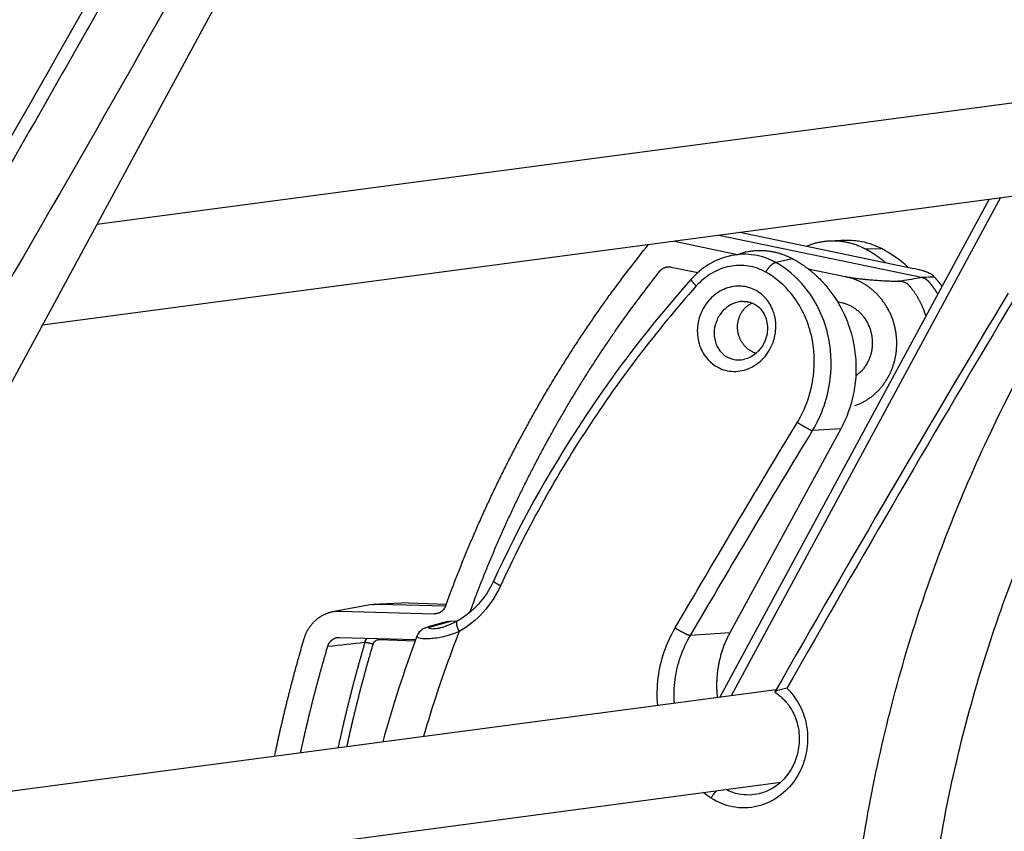
# Model space of a CAD drawing. Extents: x -2 to 982, y -292 to 304.
# Drawn here: x 85 to 165, y 28 to 94 of the extents above; entities that cross this region are included whole.
import ezdxf

# ---------------------------------------------------------------- set-up
doc = ezdxf.new("R2010")
doc.units = 0
doc.header["$MEASUREMENT"] = 0
doc.layers.get('0').update_dxf_attribs({"linetype": 'CONTINUOUS'})

# ---------------------------------------------------------------- blocks, each defined once
blk = doc.blocks.new('149221')
at = {"linetype": 'Continuous'}
for p, q in [((64.098, 28.051), (163.206, 211.345)), ((174.18, 88.684), (90.895, 77.61)), ((86.451, 69.393), (175.177, 81.19)), ((164.889, 79.822), (142.834, 39.033)), ((163.965, 79.699), (141.91, 38.91)), ((141.824, 76.755), (158.431, 73.299)), ((143.545, 76.984), (157.754, 74.027)), ((138.185, 76.271), (143.347, 75.155)), ((153.84, 75.62), (155.09, 75.656)), ((147.856, 74.824), (146.481, 74.511)), ((137.916, 74.138), (140.104, 73.683)), ((149.141, 73.991), (152.181, 73.358)), ((151.534, 71.304), (151.837, 71.241)), ((151.815, 60.891), (142.721, 44.174)), ((151.815, 60.891), (149.498, 60.738)), ((113.41, 46.49), (110.339, 45.936)), ((110.837, 45.965), (118.523, 45.74)), ((116.421, 46.632), (114.029, 46.54)), ((114.029, 46.54), (119.456, 46.381)), ((116.421, 46.632), (119.514, 46.541)), ((119.894, 45.137), (120.432, 45.163)), ((110.769, 43.81), (117.006, 43.627)), ((114.005, 43.623), (116.973, 43.536)), ((142.721, 44.174), (139.498, 43.962)), ((146.521, 39.523), (64.397, 28.604)), ((59.953, 20.387), (146.893, 31.946))]:
    blk.add_line(p, q, dxfattribs=at)
for points in [[(119.466, 46.409), (119.862, 47.482, -0.002678), (120.269, 48.55, -0.002675), (120.688, 49.615, -0.002677), (121.118, 50.675, -0.002686), (121.56, 51.73, -0.002692), (122.013, 52.78, -0.002697), (122.477, 53.825, -0.002702), (122.953, 54.864, -0.002708), (123.439, 55.898, -0.002713), (123.937, 56.927, -0.002719), (124.446, 57.949, -0.002724), (124.966, 58.965, -0.002727), (125.496, 59.975, -0.002734), (126.037, 60.978, -0.002744), (126.589, 61.975, -0.002741), (127.151, 62.964, -0.002729), (127.724, 63.946, -0.002757), (128.307, 64.922, -0.002816), (128.902, 65.891, -0.002742), (129.504, 66.849, -0.002565), (130.111, 67.794, -0.002832), (130.74, 68.745, -0.003376), (131.394, 69.709, -0.002572), (132.015, 70.609, -0.000896), (132.58, 71.418, -0.003622), (133.327, 72.438, -0.006246), (134.504, 73.982, -0.003069), (136.061, 75.989, -0.001631)], [(149.005, 75.848), (149.15, 75.908, -0.007269), (149.297, 75.964, -0.007119), (149.446, 76.016, -0.007087), (149.598, 76.065, -0.007223), (149.753, 76.109, -0.007294), (149.909, 76.148, -0.007343), (150.068, 76.184, -0.007377), (150.228, 76.214, -0.007438), (150.39, 76.24, -0.007474), (150.553, 76.262, -0.00752), (150.718, 76.278, -0.007544), (150.884, 76.29, -0.007576), (151.051, 76.296, -0.007599), (151.219, 76.297, -0.007637), (151.388, 76.293, -0.007627), (151.556, 76.284, -0.007596), (151.725, 76.27, -0.00766), (151.894, 76.25, -0.007813), (152.063, 76.225, -0.007589), (152.231, 76.196, -0.007092), (152.397, 76.161, -0.007789), (152.564, 76.12, -0.009223), (152.735, 76.072, -0.00702), (152.894, 76.024, -0.002516), (153.037, 75.978, -0.009763), (153.217, 75.908, -0.016643), (153.488, 75.787, -0.008145), (153.84, 75.62, -0.004317)], [(143.333, 75.149, -0.024275), (143.762, 75.308, -0.031807), (144.102, 75.392, -0.000518), (144.35, 75.437, -0.008878), (144.365, 75.439, -0.003436), (144.536, 75.462, -0.006122), (144.632, 75.473, -0.006255), (144.767, 75.485, -0.006191), (144.903, 75.494, -0.006297), (145.039, 75.5, -0.006211), (145.177, 75.502, -0.006292), (145.314, 75.501, -0.006244), (145.452, 75.496, -0.00633), (145.59, 75.487, -0.006306), (145.728, 75.476, -0.006301), (145.866, 75.46, -0.006263), (146.004, 75.442, -0.006243), (146.142, 75.419, -0.006266), (146.279, 75.394, -0.006253), (146.415, 75.364, -0.006238), (146.552, 75.332, -0.006208), (146.687, 75.296, -0.006251), (146.822, 75.256, -0.006182), (146.941, 75.218, -0.004991), (147.088, 75.167, -0.007301), (147.103, 75.162, -0.000437), (147.35, 75.065, -0.017754), (147.558, 74.975, -0.012121), (147.856, 74.824, -0.003521)], [(153.84, 75.62), (153.897, 75.588, -0.001777), (153.955, 75.557, -0.001773), (154.012, 75.525, -0.00177), (154.069, 75.492, -0.001771), (154.126, 75.459, -0.00177), (154.183, 75.426, -0.001769), (154.239, 75.392, -0.001767), (154.296, 75.358, -0.001767), (154.352, 75.323, -0.001765), (154.408, 75.288, -0.001765), (154.463, 75.253, -0.001763), (154.519, 75.217, -0.001761), (154.574, 75.181, -0.001761), (154.629, 75.144, -0.001763), (154.684, 75.107, -0.001757), (154.739, 75.069, -0.001745), (154.793, 75.031, -0.001758), (154.848, 74.993, -0.001792), (154.902, 74.954, -0.00174), (154.955, 74.914, -0.001623), (155.008, 74.875, -0.00179), (155.062, 74.835, -0.00213), (155.117, 74.793, -0.001616), (155.168, 74.754, -0.000556), (155.214, 74.718, -0.002275), (155.272, 74.671, -0.003907), (155.362, 74.597, -0.001907), (155.478, 74.501, -0.00101)], [(155.134, 75.651), (155.133, 75.652, 0.006484), (155.131, 75.652, 0.006505), (155.13, 75.653, 0.006491), (155.129, 75.653, 0.006439), (155.127, 75.654, 0.00639), (155.126, 75.654, 0.006337), (155.125, 75.655, 0.006278), (155.123, 75.655, 0.006208), (155.122, 75.655, 0.006134), (155.12, 75.656, 0.006054), (155.119, 75.656, 0.005969), (155.118, 75.656, 0.005875), (155.116, 75.657, 0.005786), (155.115, 75.657, 0.005698), (155.113, 75.657, 0.005584), (155.112, 75.657, 0.005448), (155.11, 75.657, 0.005389), (155.109, 75.657, 0.005384), (155.107, 75.657, 0.005127), (155.106, 75.657, 0.004699), (155.104, 75.657, 0.005065), (155.103, 75.657, 0.00587), (155.101, 75.657, 0.004367), (155.1, 75.657, 0.001528), (155.098, 75.657, 0.005948), (155.096, 75.657, 0.009772), (155.094, 75.656, 0.004621), (155.09, 75.656, 0.002418)], [(145.674, 73.719), (145.696, 73.758, -0.004313), (145.719, 73.798, -0.004152), (145.743, 73.837, -0.004117), (145.767, 73.877, -0.00427), (145.793, 73.916, -0.004372), (145.819, 73.955, -0.004465), (145.846, 73.994, -0.004566), (145.874, 74.032, -0.004709), (145.903, 74.069, -0.004854), (145.932, 74.106, -0.005026), (145.961, 74.141, -0.00521), (145.991, 74.176, -0.005422), (146.021, 74.209, -0.005665), (146.051, 74.241, -0.005939), (146.081, 74.271, -0.006234), (146.111, 74.3, -0.006531), (146.141, 74.327, -0.006965), (146.171, 74.353, -0.007509), (146.2, 74.376, -0.00783), (146.23, 74.398, -0.007854), (146.258, 74.418, -0.009146), (146.286, 74.436, -0.011561), (146.314, 74.452, -0.009916), (146.34, 74.466, -0.004329), (146.363, 74.478, -0.014743), (146.391, 74.489, -0.029457), (146.431, 74.5, -0.017452), (146.481, 74.511, -0.01024)], [(147.856, 74.824), (147.946, 74.775, -0.00278), (148.035, 74.725, -0.00277), (148.124, 74.674, -0.002763), (148.213, 74.622, -0.002764), (148.301, 74.569, -0.002762), (148.389, 74.515, -0.002759), (148.476, 74.459, -0.002755), (148.563, 74.403, -0.002753), (148.649, 74.346, -0.002749), (148.734, 74.288, -0.002746), (148.82, 74.228, -0.002742), (148.904, 74.168, -0.002737), (148.988, 74.107, -0.002735), (149.071, 74.044, -0.002736), (149.154, 73.981, -0.002724), (149.236, 73.917, -0.002704), (149.317, 73.852, -0.002722), (149.398, 73.786, -0.002772), (149.479, 73.718, -0.002689), (149.558, 73.651, -0.002508), (149.636, 73.583, -0.00276), (149.715, 73.512, -0.003279), (149.794, 73.439, -0.002489), (149.868, 73.37, -0.000865), (149.935, 73.307, -0.003492), (150.019, 73.225, -0.005983), (150.146, 73.096, -0.002923), (150.311, 72.925, -0.00155)], [(121.434, 45.854), (121.81, 46.865, -0.002578), (122.196, 47.871, -0.002576), (122.592, 48.874, -0.002578), (122.999, 49.872, -0.002585), (123.416, 50.866, -0.002591), (123.843, 51.856, -0.002596), (124.281, 52.84, -0.0026), (124.728, 53.82, -0.002605), (125.186, 54.794, -0.00261), (125.654, 55.764, -0.002615), (126.132, 56.728, -0.002619), (126.619, 57.686, -0.002622), (127.117, 58.638, -0.002629), (127.624, 59.585, -0.002637), (128.141, 60.525, -0.002635), (128.667, 61.459, -0.002623), (129.202, 62.386, -0.002649), (129.747, 63.307, -0.002706), (130.303, 64.223, -0.002634), (130.864, 65.129, -0.002464), (131.432, 66.022, -0.00272), (132.018, 66.921, -0.003242), (132.628, 67.833, -0.00247), (133.206, 68.685, -0.000861), (133.733, 69.451, -0.003478), (134.429, 70.417, -0.005996), (135.524, 71.882, -0.002946), (136.973, 73.786, -0.001566)], [(136.973, 73.786), (136.995, 73.813, -0.008691), (137.018, 73.84, -0.008537), (137.042, 73.865, -0.00852), (137.067, 73.89, -0.008722), (137.093, 73.914, -0.008843), (137.12, 73.937, -0.00893), (137.148, 73.96, -0.009003), (137.177, 73.981, -0.009105), (137.206, 74.001, -0.00918), (137.237, 74.02, -0.009259), (137.268, 74.039, -0.009317), (137.299, 74.055, -0.009376), (137.332, 74.071, -0.009428), (137.365, 74.086, -0.009486), (137.398, 74.099, -0.009496), (137.432, 74.111, -0.009466), (137.466, 74.121, -0.009553), (137.501, 74.131, -0.009726), (137.536, 74.138, -0.009476), (137.571, 74.145, -0.008885), (137.606, 74.15, -0.009693), (137.641, 74.154, -0.011364), (137.677, 74.156, -0.008769), (137.711, 74.158, -0.003393), (137.742, 74.158, -0.011936), (137.781, 74.156, -0.020237), (137.839, 74.149, -0.010069), (137.916, 74.138, -0.00541)], [(139.978, 72.588), (139.953, 72.614, -0.001548), (139.927, 72.64, -0.001542), (139.902, 72.666, -0.001582), (139.877, 72.691, -0.00169), (139.853, 72.717, -0.001791), (139.829, 72.743, -0.001893), (139.806, 72.768, -0.002008), (139.784, 72.793, -0.002148), (139.762, 72.817, -0.002304), (139.741, 72.841, -0.002483), (139.721, 72.865, -0.00269), (139.701, 72.888, -0.002929), (139.683, 72.91, -0.003215), (139.666, 72.932, -0.003551), (139.65, 72.953, -0.003945), (139.635, 72.973, -0.004387), (139.622, 72.992, -0.005007), (139.609, 73.01, -0.005815), (139.598, 73.027, -0.006577), (139.588, 73.043, -0.007158), (139.58, 73.058, -0.009235), (139.573, 73.073, -0.013322), (139.567, 73.086, -0.013091), (139.563, 73.097, -0.005874), (139.559, 73.107, -0.023693), (139.558, 73.117, -0.066687), (139.559, 73.129, -0.053418), (139.563, 73.143, -0.034926)], [(152.972, 62.788), (153.219, 62.882, 0.014429), (153.464, 62.992, 0.014001), (153.705, 63.117, 0.013779), (153.942, 63.256, 0.014045), (154.173, 63.411, 0.014117), (154.397, 63.58, 0.014077), (154.613, 63.763, 0.014001), (154.82, 63.959, 0.01397), (155.016, 64.168, 0.013881), (155.202, 64.388, 0.013771), (155.375, 64.619, 0.013642), (155.536, 64.859, 0.013488), (155.684, 65.107, 0.013336), (155.818, 65.363, 0.01314), (155.938, 65.624, 0.012971), (156.044, 65.89, 0.012747), (156.135, 66.159, 0.012566), (156.212, 66.429, 0.012312), (156.276, 66.701, 0.012136), (156.325, 66.973, 0.011904), (156.361, 67.242, 0.011684), (156.385, 67.51, 0.011291), (156.396, 67.775, 0.011394), (156.394, 68.041, 0.011423), (156.381, 68.311, 0.011273), (156.354, 68.586, 0.011625), (156.314, 68.863, 0.011829), (156.261, 69.141, 0.011978), (156.193, 69.419, 0.012079), (156.11, 69.697, 0.012283), (156.014, 69.972, 0.012411), (155.903, 70.244, 0.012568), (155.777, 70.51, 0.01269), (155.638, 70.771, 0.012853), (155.485, 71.024, 0.012938), (155.32, 71.269, 0.012988), (155.142, 71.504, 0.013172), (154.953, 71.728, 0.013469), (154.753, 71.941, 0.013241), (154.545, 72.141, 0.012549), (154.33, 72.327, 0.013652), (154.103, 72.5, 0.015908), (153.865, 72.661, 0.012597), (153.637, 72.803, 0.005414), (153.428, 72.924, 0.016781), (153.155, 73.046, 0.028557), (152.734, 73.192, 0.014727), (152.181, 73.358, 0.008092)], [(157.353, 72.69), (157.418, 72.615, -0.003701), (157.481, 72.539, -0.003692), (157.544, 72.462, -0.003682), (157.605, 72.384, -0.003677), (157.666, 72.305, -0.003672), (157.725, 72.225, -0.003664), (157.783, 72.144, -0.003656), (157.84, 72.062, -0.003649), (157.896, 71.979, -0.003641), (157.95, 71.896, -0.003633), (158.004, 71.811, -0.003624), (158.056, 71.726, -0.003614), (158.107, 71.64, -0.003608), (158.157, 71.553, -0.003604), (158.205, 71.466, -0.003587), (158.252, 71.378, -0.003556), (158.298, 71.289, -0.003576), (158.343, 71.2, -0.003635), (158.386, 71.11, -0.003526), (158.428, 71.02, -0.00329), (158.468, 70.93, -0.003609), (158.507, 70.838, -0.004269), (158.546, 70.744, -0.003255), (158.582, 70.654, -0.001165), (158.613, 70.574, -0.004529), (158.651, 70.469, -0.007746), (158.705, 70.308, -0.003808), (158.773, 70.096, -0.002029)], [(158.431, 73.299), (158.452, 73.295, -0.005522), (158.472, 73.29, -0.005469), (158.492, 73.284, -0.005445), (158.513, 73.278, -0.005473), (158.533, 73.272, -0.005481), (158.553, 73.265, -0.005481), (158.573, 73.258, -0.005476), (158.594, 73.25, -0.005478), (158.613, 73.242, -0.005474), (158.633, 73.233, -0.005471), (158.653, 73.224, -0.005461), (158.672, 73.215, -0.005452), (158.691, 73.205, -0.005445), (158.711, 73.194, -0.005444), (158.729, 73.183, -0.005418), (158.748, 73.172, -0.005372), (158.767, 73.16, -0.005401), (158.785, 73.148, -0.005489), (158.803, 73.136, -0.005321), (158.82, 73.123, -0.004962), (158.838, 73.11, -0.005438), (158.855, 73.096, -0.006423), (158.872, 73.081, -0.00489), (158.888, 73.067, -0.001756), (158.902, 73.055, -0.006788), (158.92, 73.038, -0.011569), (158.946, 73.011, -0.005673), (158.98, 72.975, -0.003017)], [(158.98, 72.975), (159.008, 72.943, -0.001595), (159.036, 72.91, -0.001585), (159.064, 72.878, -0.001581), (159.092, 72.845, -0.001586), (159.12, 72.812, -0.001588), (159.147, 72.778, -0.001589), (159.174, 72.745, -0.001589), (159.202, 72.711, -0.001591), (159.229, 72.677, -0.001591), (159.255, 72.642, -0.001593), (159.282, 72.608, -0.001593), (159.308, 72.573, -0.001594), (159.335, 72.538, -0.001596), (159.361, 72.503, -0.0016), (159.387, 72.467, -0.001596), (159.412, 72.431, -0.001588), (159.438, 72.395, -0.001602), (159.463, 72.359, -0.001637), (159.489, 72.323, -0.001589), (159.514, 72.286, -0.001484), (159.538, 72.25, -0.001641), (159.563, 72.212, -0.001961), (159.588, 72.174, -0.001484), (159.611, 72.137, -0.000499), (159.633, 72.104, -0.002103), (159.659, 72.062, -0.003621), (159.7, 71.995, -0.001763), (159.752, 71.908, -0.000931)], [(160.106, 72.561), (160.094, 72.577, 0.000705), (160.083, 72.592, 0.000706), (160.072, 72.608, 0.000706), (160.06, 72.623, 0.000706), (160.049, 72.638, 0.000707), (160.037, 72.653, 0.000707), (160.025, 72.669, 0.000707), (160.014, 72.684, 0.000707), (160.002, 72.699, 0.000708), (159.99, 72.714, 0.000708), (159.979, 72.729, 0.000708), (159.967, 72.744, 0.000708), (159.955, 72.759, 0.000709), (159.943, 72.774, 0.00071), (159.931, 72.789, 0.000709), (159.919, 72.804, 0.000705), (159.907, 72.819, 0.000711), (159.895, 72.834, 0.000726), (159.883, 72.848, 0.000705), (159.871, 72.863, 0.000659), (159.859, 72.878, 0.000727), (159.846, 72.892, 0.000867), (159.834, 72.907, 0.000659), (159.822, 72.922, 0.000227), (159.811, 72.934, 0.000929), (159.797, 72.951, 0.001599), (159.776, 72.976, 0.000783), (159.747, 73.008, 0.000415)], [(144.874, 67.069), (144.771, 67.104, -0.01298), (144.671, 67.144, -0.013419), (144.574, 67.19, -0.013372), (144.479, 67.24, -0.012973), (144.389, 67.295, -0.012736), (144.302, 67.353, -0.012459), (144.219, 67.415, -0.012233), (144.14, 67.48, -0.011912), (144.065, 67.548, -0.011677), (143.995, 67.619, -0.011349), (143.928, 67.691, -0.011117), (143.866, 67.765, -0.010789), (143.809, 67.841, -0.010558), (143.755, 67.917, -0.010247), (143.706, 67.994, -0.01002), (143.66, 68.071, -0.009592), (143.618, 68.149, -0.009673), (143.579, 68.229, -0.009747), (143.542, 68.313, -0.0096), (143.507, 68.401, -0.009978), (143.475, 68.491, -0.0102), (143.447, 68.585, -0.010375), (143.422, 68.682, -0.010482), (143.4, 68.782, -0.010732), (143.383, 68.885, -0.010878), (143.37, 68.99, -0.011097), (143.362, 69.097, -0.011234), (143.358, 69.206, -0.011454), (143.36, 69.317, -0.011595), (143.367, 69.428, -0.011804), (143.379, 69.54, -0.011941), (143.397, 69.652, -0.01213), (143.42, 69.764, -0.012273), (143.45, 69.875, -0.012467), (143.484, 69.985, -0.012571), (143.525, 70.093, -0.012655), (143.571, 70.199, -0.012865), (143.622, 70.302, -0.013207), (143.678, 70.402, -0.012994), (143.739, 70.498, -0.012327), (143.804, 70.59, -0.013484), (143.875, 70.679, -0.015832), (143.952, 70.764, -0.012473), (144.026, 70.841, -0.005194), (144.096, 70.908, -0.016831), (144.19, 70.982, -0.028809), (144.341, 71.08, -0.014747), (144.542, 71.199, -0.008037)], [(151.837, 71.241), (151.968, 71.21, -0.012252), (152.101, 71.173, -0.011664), (152.233, 71.129, -0.011455), (152.366, 71.078, -0.011806), (152.498, 71.019, -0.011929), (152.63, 70.953, -0.01198), (152.759, 70.88, -0.01198), (152.887, 70.8, -0.012065), (153.013, 70.712, -0.012066), (153.135, 70.618, -0.012096), (153.254, 70.516, -0.012067), (153.369, 70.408, -0.012067), (153.479, 70.294, -0.01202), (153.585, 70.173, -0.011986), (153.685, 70.047, -0.011922), (153.779, 69.916, -0.01186), (153.867, 69.78, -0.011784), (153.949, 69.64, -0.011696), (154.024, 69.496, -0.01161), (154.092, 69.35, -0.011501), (154.154, 69.201, -0.011409), (154.208, 69.049, -0.01128), (154.254, 68.897, -0.011186), (154.294, 68.744, -0.011047), (154.327, 68.59, -0.010943), (154.352, 68.437, -0.010773), (154.371, 68.285, -0.010694), (154.383, 68.134, -0.010572), (154.389, 67.985, -0.010406), (154.388, 67.838, -0.010118), (154.382, 67.695, -0.010244), (154.37, 67.551, -0.010213), (154.351, 67.408, -0.010141), (154.327, 67.262, -0.010494), (154.296, 67.117, -0.010652), (154.258, 66.971, -0.010787), (154.213, 66.826, -0.011039), (154.162, 66.681, -0.011499), (154.103, 66.538, -0.011322), (154.038, 66.397, -0.010747), (153.966, 66.259, -0.012028), (153.886, 66.123, -0.014582), (153.797, 65.988, -0.011207), (153.708, 65.863, -0.003949), (153.625, 65.752, -0.016005), (153.506, 65.623, -0.028093), (153.307, 65.441, -0.013952), (153.037, 65.213, -0.007367)], [(143.93, 66.583), (143.93, 66.583, 0.000001), (143.93, 66.583, 0.000001), (143.93, 66.583, 0.000001), (143.93, 66.583, 0.000001), (143.93, 66.583, 0.000001), (143.93, 66.583, 0.000001), (143.93, 66.583, 0.000001), (143.93, 66.583, 0.000001), (143.93, 66.583, 0.000001), (143.93, 66.583, 0.000001), (143.93, 66.583, 0.000001), (143.93, 66.583, 0.000001), (143.93, 66.583, 0.000001), (143.93, 66.583, 0.000001), (143.93, 66.583, 0.000001), (143.93, 66.583, 0.000001), (143.93, 66.583, 0.000001), (143.93, 66.583, 0.000001), (143.93, 66.583, 0.000001), (143.93, 66.583, 0.000001), (143.93, 66.583, 0.000001), (143.93, 66.583, 0.000001), (143.93, 66.583, 0.000001), (143.93, 66.583, 0.000001), (143.93, 66.583, 0.000001), (143.93, 66.583, 0.000001), (143.931, 66.583, 0.000001), (143.931, 66.583, 0.000001), (143.931, 66.583, 0.000001), (143.931, 66.583, 0.000001), (143.931, 66.583, 0.000001), (143.931, 66.583, 0.000002), (143.931, 66.583, 0.000001), (143.931, 66.583, 0), (143.931, 66.583, 0.000002), (143.931, 66.583, 0.000003), (143.931, 66.583, 0.000001), (143.931, 66.583, 0.000001)], [(148.253, 61.422), (148.294, 61.395, 0.001429), (148.336, 61.367, 0.001307), (148.381, 61.339, 0.00125), (148.427, 61.31, 0.001276), (148.474, 61.28, 0.001277), (148.522, 61.25, 0.001276), (148.571, 61.22, 0.001276), (148.622, 61.19, 0.001295), (148.672, 61.159, 0.00131), (148.724, 61.129, 0.001338), (148.775, 61.099, 0.001367), (148.826, 61.069, 0.001408), (148.877, 61.04, 0.001456), (148.928, 61.012, 0.001516), (148.977, 60.985, 0.001584), (149.026, 60.958, 0.001657), (149.073, 60.933, 0.001767), (149.118, 60.909, 0.001909), (149.162, 60.886, 0.002011), (149.204, 60.865, 0.002047), (149.244, 60.845, 0.002409), (149.282, 60.827, 0.003089), (149.318, 60.81, 0.002777), (149.351, 60.795, 0.001327), (149.379, 60.783, 0.004271), (149.41, 60.77, 0.009387), (149.45, 60.755, 0.006496), (149.498, 60.738, 0.004225)], [(123.952, 48.033), (123.919, 48.05, -0.00102), (123.887, 48.066, -0.001013), (123.855, 48.082, -0.001038), (123.824, 48.099, -0.001111), (123.792, 48.115, -0.001178), (123.762, 48.132, -0.001245), (123.731, 48.148, -0.001322), (123.702, 48.164, -0.001416), (123.673, 48.18, -0.001519), (123.645, 48.196, -0.00164), (123.618, 48.211, -0.001779), (123.592, 48.227, -0.00194), (123.567, 48.241, -0.002134), (123.543, 48.256, -0.002362), (123.521, 48.27, -0.002631), (123.5, 48.283, -0.002937), (123.48, 48.296, -0.003367), (123.462, 48.308, -0.003934), (123.445, 48.32, -0.00448), (123.43, 48.331, -0.004916), (123.416, 48.342, -0.006419), (123.404, 48.351, -0.009436), (123.394, 48.36, -0.009502), (123.385, 48.369, -0.004306), (123.378, 48.376, -0.017954), (123.372, 48.383, -0.057178), (123.368, 48.392, -0.056665), (123.366, 48.403, -0.042818)], [(107.875, 43.714), (107.914, 43.838, -0.00997), (107.959, 43.962, -0.009685), (108.009, 44.085, -0.009635), (108.064, 44.207, -0.009954), (108.124, 44.328, -0.010141), (108.19, 44.447, -0.010278), (108.261, 44.563, -0.010394), (108.337, 44.677, -0.010565), (108.418, 44.788, -0.010692), (108.504, 44.896, -0.010834), (108.595, 44.999, -0.010943), (108.69, 45.099, -0.01106), (108.79, 45.195, -0.011163), (108.894, 45.285, -0.011273), (109.001, 45.371, -0.011327), (109.113, 45.452, -0.011331), (109.227, 45.527, -0.011466), (109.344, 45.596, -0.011693), (109.464, 45.66, -0.011439), (109.585, 45.717, -0.010772), (109.708, 45.769, -0.011724), (109.833, 45.815, -0.013685), (109.963, 45.854, -0.010675), (110.085, 45.887, -0.004344), (110.197, 45.915, -0.014347), (110.339, 45.936, -0.024284), (110.555, 45.953, -0.012243), (110.837, 45.965, -0.006639)], [(113.41, 46.49, -0.011573), (113.437, 46.498, -0.022773), (113.451, 46.501, -0.000311), (113.489, 46.507, -0.002957), (113.493, 46.507, -0.000481), (113.526, 46.512, -0.00197), (113.535, 46.514, -0.001794), (113.554, 46.516, -0.001566), (113.576, 46.519, -0.001576), (113.598, 46.522, -0.001803), (113.618, 46.524, -0.001996), (113.638, 46.526, -0.001816), (113.66, 46.528, -0.001674), (113.681, 46.53, -0.00175), (113.701, 46.532, -0.001764), (113.722, 46.533, -0.001844), (113.742, 46.535, -0.001687), (113.763, 46.536, -0.001607), (113.784, 46.537, -0.001621), (113.805, 46.538, -0.001778), (113.825, 46.539, -0.001796), (113.845, 46.54, -0.001627), (113.866, 46.54, -0.001643), (113.885, 46.541, -0.00141), (113.907, 46.541, -0.002213), (113.908, 46.541, -0.000037), (113.948, 46.541, -0.005115), (113.98, 46.541, -0.003429), (114.029, 46.54, -0.00099)], [(119.466, 46.409), (119.452, 46.371, -0.009558), (119.436, 46.334, -0.009317), (119.418, 46.297, -0.009278), (119.399, 46.26, -0.00956), (119.378, 46.224, -0.009728), (119.356, 46.188, -0.00985), (119.333, 46.153, -0.009954), (119.308, 46.119, -0.010105), (119.281, 46.086, -0.010218), (119.253, 46.055, -0.010342), (119.224, 46.024, -0.010438), (119.193, 45.994, -0.010539), (119.161, 45.966, -0.010629), (119.128, 45.939, -0.010727), (119.094, 45.914, -0.010771), (119.059, 45.89, -0.010768), (119.024, 45.868, -0.010893), (118.987, 45.848, -0.011109), (118.949, 45.829, -0.01086), (118.912, 45.812, -0.010218), (118.873, 45.797, -0.011135), (118.834, 45.784, -0.013022), (118.794, 45.772, -0.010131), (118.756, 45.762, -0.004064), (118.722, 45.754, -0.013678), (118.677, 45.748, -0.023187), (118.61, 45.743, -0.011654), (118.522, 45.74, -0.006305)], [(120.563, 44.289), (120.545, 44.328, -0.003423), (120.527, 44.367, -0.003359), (120.51, 44.407, -0.003404), (120.494, 44.447, -0.003615), (120.478, 44.486, -0.003795), (120.463, 44.526, -0.003973), (120.449, 44.566, -0.004172), (120.436, 44.605, -0.004421), (120.423, 44.644, -0.00469), (120.412, 44.682, -0.005001), (120.402, 44.72, -0.005352), (120.392, 44.756, -0.005754), (120.384, 44.792, -0.006227), (120.378, 44.827, -0.00677), (120.372, 44.86, -0.007391), (120.367, 44.892, -0.008061), (120.364, 44.923, -0.008985), (120.362, 44.952, -0.010145), (120.362, 44.98, -0.011115), (120.362, 45.006, -0.011691), (120.364, 45.03, -0.014354), (120.368, 45.052, -0.019293), (120.372, 45.073, -0.017555), (120.377, 45.091, -0.00781), (120.383, 45.107, -0.027924), (120.392, 45.123, -0.060212), (120.408, 45.142, -0.036221), (120.432, 45.163, -0.02083)], [(119.63, 45.104), (119.604, 45.097, 0.000153), (119.578, 45.089, 0.000198), (119.551, 45.082, 0.000154), (119.525, 45.075, 0.000009), (119.498, 45.068, -0.000039), (119.472, 45.061, -0.000002), (119.446, 45.053, 0.00001), (119.419, 45.046, 0.000001), (119.393, 45.039, -0.000002), (119.366, 45.032, 0), (119.34, 45.024, 0.000001), (119.314, 45.017, 0), (119.287, 45.01, 0), (119.261, 45.003, 0), (119.234, 44.996, 0), (119.208, 44.988, 0), (119.182, 44.981, 0), (119.155, 44.974, 0), (119.129, 44.967, 0), (119.102, 44.96, 0), (119.076, 44.952, 0), (119.05, 44.945, 0), (119.023, 44.938, 0.000001), (118.997, 44.931, 0.000001), (118.97, 44.923, 0.000001), (118.944, 44.916, 0.000001), (118.918, 44.909, 0.000001), (118.891, 44.902, 0.000001), (118.865, 44.894, 0.000001), (118.838, 44.887, 0.000001), (118.812, 44.88, 0.000001), (118.786, 44.873, 0.000001), (118.759, 44.866, 0.000001), (118.733, 44.858, 0.000001), (118.706, 44.851, 0.000001), (118.68, 44.844, 0.000001), (118.654, 44.837, 0.000001), (118.627, 44.83, 0.000001), (118.601, 44.822, 0.000001), (118.574, 44.815, 0.000001), (118.548, 44.808, 0.000001), (118.522, 44.801, 0.000001), (118.495, 44.793, 0.000001), (118.469, 44.786, 0.000001), (118.442, 44.779, 0.000001), (118.416, 44.772, 0.000001), (118.39, 44.765, 0.000001), (118.363, 44.757, 0.000001), (118.337, 44.75, 0.000001), (118.31, 44.743, 0.000001), (118.284, 44.736, 0.000001), (118.258, 44.728, 0.000001), (118.23, 44.721, 0.000001), (118.205, 44.714, 0), (118.182, 44.708, 0.000001), (118.152, 44.7, 0.000002), (118.106, 44.687, 0.000001), (118.047, 44.671, 0.000001)], [(118.047, 44.671), (118.055, 44.673, -0.002393), (118.064, 44.675, -0.002407), (118.073, 44.678, -0.00241), (118.082, 44.68, -0.0024), (118.091, 44.682, -0.002396), (118.1, 44.684, -0.002391), (118.109, 44.686, -0.002388), (118.118, 44.687, -0.002382), (118.127, 44.689, -0.002378), (118.136, 44.691, -0.002373), (118.144, 44.692, -0.002368), (118.153, 44.693, -0.002361), (118.162, 44.695, -0.002358), (118.171, 44.696, -0.002356), (118.18, 44.697, -0.002346), (118.189, 44.698, -0.002325), (118.198, 44.699, -0.00234), (118.207, 44.7, -0.002378), (118.216, 44.701, -0.002308), (118.224, 44.702, -0.002154), (118.233, 44.702, -0.002364), (118.242, 44.703, -0.002796), (118.251, 44.703, -0.002133), (118.26, 44.704, -0.000764), (118.267, 44.704, -0.002968), (118.277, 44.704, -0.005078), (118.292, 44.704, -0.002499), (118.312, 44.704, -0.001333)], [(138.25, 44.589), (138.291, 44.563, 0.001996), (138.333, 44.535, 0.001836), (138.378, 44.507, 0.001762), (138.423, 44.479, 0.001801), (138.47, 44.45, 0.001806), (138.518, 44.421, 0.001809), (138.567, 44.392, 0.001812), (138.617, 44.363, 0.001841), (138.668, 44.335, 0.001867), (138.718, 44.306, 0.001908), (138.769, 44.278, 0.001952), (138.82, 44.25, 0.002012), (138.871, 44.223, 0.002083), (138.921, 44.197, 0.00217), (138.971, 44.172, 0.002267), (139.019, 44.148, 0.00237), (139.066, 44.126, 0.002528), (139.112, 44.104, 0.00273), (139.156, 44.084, 0.002872), (139.198, 44.065, 0.002918), (139.238, 44.048, 0.00343), (139.276, 44.032, 0.004392), (139.313, 44.018, 0.003929), (139.346, 44.005, 0.00186), (139.375, 43.995, 0.006021), (139.406, 43.985, 0.013101), (139.448, 43.974, 0.008911), (139.498, 43.962, 0.005724)], [(105.451, 34.063), (105.519, 34.388, -0.000686), (105.588, 34.713, -0.000686), (105.658, 35.038, -0.000686), (105.728, 35.363, -0.000686), (105.8, 35.688, -0.000686), (105.872, 36.012, -0.000687), (105.946, 36.336, -0.000687), (106.02, 36.66, -0.000687), (106.095, 36.984, -0.000687), (106.171, 37.307, -0.000687), (106.248, 37.63, -0.000687), (106.326, 37.953, -0.000687), (106.404, 38.276, -0.000688), (106.484, 38.598, -0.000689), (106.564, 38.92, -0.000688), (106.646, 39.242, -0.000684), (106.728, 39.563, -0.00069), (106.811, 39.884, -0.000704), (106.895, 40.206, -0.000684), (106.979, 40.526, -0.000639), (107.064, 40.843, -0.000706), (107.152, 41.166, -0.000841), (107.242, 41.496, -0.000639), (107.327, 41.805, -0.00022), (107.405, 42.084, -0.000901), (107.506, 42.443, -0.001551), (107.665, 42.993, -0.000759), (107.875, 43.714, -0.000402)], [(109.805, 43.077), (109.818, 43.118, -0.009966), (109.832, 43.158, -0.009681), (109.848, 43.198, -0.009631), (109.866, 43.238, -0.00995), (109.886, 43.277, -0.010137), (109.907, 43.316, -0.010273), (109.93, 43.354, -0.010389), (109.955, 43.391, -0.01056), (109.982, 43.427, -0.010687), (110.01, 43.462, -0.010829), (110.039, 43.496, -0.010938), (110.07, 43.528, -0.011055), (110.103, 43.559, -0.011157), (110.137, 43.589, -0.011268), (110.172, 43.617, -0.011321), (110.208, 43.643, -0.011325), (110.245, 43.667, -0.01146), (110.283, 43.69, -0.011687), (110.322, 43.711, -0.011433), (110.362, 43.729, -0.010766), (110.402, 43.746, -0.011718), (110.443, 43.761, -0.013679), (110.485, 43.774, -0.010669), (110.525, 43.785, -0.004341), (110.561, 43.794, -0.014341), (110.607, 43.801, -0.024274), (110.677, 43.806, -0.012238), (110.769, 43.81, -0.006636)], [(117.109, 43.903), (117.109, 43.903, 0.000047), (117.109, 43.903, 0.000047), (117.109, 43.903, 0.000047), (117.109, 43.903, 0.000047), (117.109, 43.903, 0.000047), (117.109, 43.903, 0.000047), (117.109, 43.903, 0.000047), (117.109, 43.903, 0.000047), (117.109, 43.903, 0.000047), (117.109, 43.903, 0.000047), (117.109, 43.903, 0.000047), (117.109, 43.903, 0.000047), (117.109, 43.903, 0.000047), (117.109, 43.903, 0.000047), (117.109, 43.903, 0.000047), (117.109, 43.903, 0.000047), (117.109, 43.903, 0.000047), (117.109, 43.903, 0.000047), (117.109, 43.903, 0.000047), (117.109, 43.903, 0.000047), (117.109, 43.903, 0.000047), (117.109, 43.903, 0.000047), (117.109, 43.903, 0.000047), (117.109, 43.903, 0.000047), (117.109, 43.903, 0.000047), (117.109, 43.903, 0.000047), (117.109, 43.903, 0.000047), (117.109, 43.903, 0.000048), (117.109, 43.903, 0.000047), (117.109, 43.903, 0.000044), (117.109, 43.903, 0.000048), (117.109, 43.903, 0.000057), (117.109, 43.903, 0.000044), (117.109, 43.903, 0.000015), (117.109, 43.903, 0.000062), (117.109, 43.903, 0.000106), (117.109, 43.903, 0.000052), (117.109, 43.903, 0.000027)], [(142.721, 44.174), (142.647, 44.036, 0.004748), (142.575, 43.894, 0.004578), (142.505, 43.75, 0.004531), (142.437, 43.602, 0.004633), (142.37, 43.452, 0.004676), (142.306, 43.298, 0.004708), (142.244, 43.142, 0.004728), (142.184, 42.983, 0.004777), (142.127, 42.82, 0.004803), (142.073, 42.655, 0.004847), (142.021, 42.488, 0.00487), (141.972, 42.317, 0.004911), (141.926, 42.144, 0.004939), (141.882, 41.968, 0.004992), (141.842, 41.79, 0.005001), (141.806, 41.61, 0.005008), (141.772, 41.427, 0.005081), (141.743, 41.241, 0.005237), (141.716, 41.053, 0.005094), (141.694, 40.864, 0.004765), (141.675, 40.674, 0.005329), (141.66, 40.479, 0.006463), (141.65, 40.277, 0.004842), (141.643, 40.087, 0.001502), (141.638, 39.914, 0.007031), (141.642, 39.689, 0.012225), (141.661, 39.34, 0.005884), (141.693, 38.881, 0.003063)], [(107.577, 34.345), (107.641, 34.64, -0.000633), (107.705, 34.934, -0.000633), (107.77, 35.227, -0.000633), (107.836, 35.521, -0.000634), (107.903, 35.815, -0.000634), (107.97, 36.108, -0.000634), (108.038, 36.401, -0.000634), (108.107, 36.694, -0.000634), (108.176, 36.986, -0.000634), (108.246, 37.279, -0.000635), (108.317, 37.571, -0.000635), (108.389, 37.863, -0.000635), (108.462, 38.155, -0.000635), (108.535, 38.446, -0.000637), (108.609, 38.738, -0.000635), (108.683, 39.029, -0.000631), (108.759, 39.319, -0.000637), (108.835, 39.61, -0.00065), (108.912, 39.901, -0.000632), (108.989, 40.19, -0.00059), (109.067, 40.478, -0.000652), (109.146, 40.77, -0.000777), (109.229, 41.068, -0.00059), (109.307, 41.348, -0.000203), (109.377, 41.601, -0.000832), (109.47, 41.926, -0.001432), (109.614, 42.425, -0.000701), (109.805, 43.077, -0.000372)], [(112.846, 43.403), (112.762, 43.118, 0.000632), (112.679, 42.833, 0.000632), (112.596, 42.548, 0.000632), (112.515, 42.262, 0.000632), (112.434, 41.976, 0.000631), (112.353, 41.69, 0.000631), (112.274, 41.404, 0.000631), (112.195, 41.117, 0.000631), (112.117, 40.83, 0.000631), (112.039, 40.543, 0.000631), (111.962, 40.255, 0.00063), (111.886, 39.968, 0.00063), (111.811, 39.68, 0.00063), (111.736, 39.392, 0.000631), (111.662, 39.103, 0.000629), (111.589, 38.815, 0.000625), (111.517, 38.526, 0.000631), (111.445, 38.237, 0.000643), (111.374, 37.947, 0.000625), (111.304, 37.658, 0.000583), (111.235, 37.371, 0.000644), (111.165, 37.079, 0.000767), (111.095, 36.779, 0.000582), (111.03, 36.498, 0.0002), (110.971, 36.244, 0.00082), (110.897, 35.917, 0.001411), (110.785, 35.413, 0.00069), (110.641, 34.753, 0.000365)], [(111.371, 34.85), (111.433, 35.133, -0.000613), (111.495, 35.416, -0.000613), (111.558, 35.699, -0.000613), (111.622, 35.981, -0.000614), (111.687, 36.264, -0.000614), (111.752, 36.546, -0.000614), (111.818, 36.828, -0.000614), (111.884, 37.11, -0.000614), (111.952, 37.392, -0.000614), (112.02, 37.673, -0.000615), (112.088, 37.955, -0.000615), (112.158, 38.236, -0.000615), (112.228, 38.516, -0.000615), (112.298, 38.797, -0.000616), (112.37, 39.078, -0.000615), (112.442, 39.358, -0.000612), (112.515, 39.638, -0.000617), (112.588, 39.918, -0.00063), (112.662, 40.198, -0.000612), (112.737, 40.476, -0.000572), (112.812, 40.753, -0.000631), (112.889, 41.034, -0.000752), (112.968, 41.322, -0.000571), (113.043, 41.591, -0.000196), (113.111, 41.835, -0.000806), (113.2, 42.147, -0.001387), (113.339, 42.628, -0.000679), (113.522, 43.256, -0.00036)], [(112.846, 43.403), (112.856, 43.404, -0.012905), (112.868, 43.404, -0.010082), (112.88, 43.405, -0.008324), (112.894, 43.404, -0.007413), (112.91, 43.404, -0.006481), (112.926, 43.403, -0.005731), (112.944, 43.401, -0.005078), (112.963, 43.399, -0.004606), (112.984, 43.396, -0.004168), (113.005, 43.393, -0.003832), (113.028, 43.39, -0.003521), (113.052, 43.385, -0.003281), (113.076, 43.381, -0.003062), (113.102, 43.376, -0.002891), (113.128, 43.37, -0.002727), (113.154, 43.364, -0.002587), (113.181, 43.358, -0.002491), (113.209, 43.351, -0.002434), (113.236, 43.344, -0.002301), (113.264, 43.337, -0.002116), (113.292, 43.33, -0.002238), (113.319, 43.322, -0.002541), (113.347, 43.314, -0.001988), (113.374, 43.306, -0.000864), (113.397, 43.299, -0.002606), (113.426, 43.289, -0.004437), (113.468, 43.275, -0.002343), (113.522, 43.256, -0.001313)], [(141.198, 30.646), (141.21, 30.666, -0.001898), (141.222, 30.687, -0.001839), (141.234, 30.707, -0.001817), (141.247, 30.728, -0.001843), (141.259, 30.749, -0.001852), (141.272, 30.77, -0.001859), (141.286, 30.791, -0.001864), (141.299, 30.812, -0.001879), (141.313, 30.833, -0.001888), (141.327, 30.854, -0.001905), (141.342, 30.875, -0.001917), (141.356, 30.896, -0.001935), (141.371, 30.917, -0.001952), (141.386, 30.938, -0.001978), (141.401, 30.959, -0.001993), (141.416, 30.979, -0.002005), (141.432, 31, -0.002047), (141.447, 31.02, -0.00212), (141.463, 31.041, -0.002087), (141.479, 31.061, -0.001975), (141.495, 31.081, -0.002217), (141.512, 31.101, -0.0027), (141.528, 31.121, -0.002083), (141.544, 31.139, -0.000712), (141.559, 31.156, -0.003016), (141.577, 31.177, -0.005404), (141.606, 31.208, -0.002734), (141.643, 31.248, -0.001467)], [(145.187, 31.018), (145.187, 31.018, 0), (145.187, 31.018, 0), (145.187, 31.018, 0), (145.187, 31.018, 0), (145.187, 31.018, 0), (145.187, 31.018, 0), (145.187, 31.018, 0), (145.187, 31.018, 0), (145.187, 31.018, 0), (145.187, 31.018, 0), (145.187, 31.018, 0), (145.187, 31.018, 0), (145.187, 31.018, 0), (145.187, 31.018, 0), (145.187, 31.018, 0), (145.187, 31.018, 0), (145.187, 31.018, 0), (145.187, 31.018, 0), (145.187, 31.018, 0), (145.187, 31.018, 0), (145.187, 31.018, 0), (145.187, 31.018, 0), (145.187, 31.018, 0), (145.187, 31.018, 0), (145.187, 31.018, 0), (145.187, 31.018, 0), (145.187, 31.018, 0), (145.187, 31.018, 0), (145.187, 31.018, 0), (145.187, 31.018, 0), (145.187, 31.018, 0), (145.187, 31.018, 0), (145.187, 31.018, 0), (145.187, 31.018, 0), (145.187, 31.018, 0), (145.187, 31.018, 0), (145.187, 31.018, 0), (145.187, 31.018, 0)]]:
    blk.add_lwpolyline(points, format="xyb", dxfattribs=at)
for points, knots in [([(57.739, 40.705), (63.236, 49.675), (68.642, 58.678), (73.947, 67.698), (74.05, 67.873), (74.153, 68.048), (74.256, 68.223), (75.459, 70.27), (76.657, 72.318), (77.85, 74.366), (77.949, 74.537), (78.048, 74.707), (78.148, 74.878), (79.415, 77.056), (88.55, 92.84), (104.962, 122.282), (123.883, 158.628), (134.909, 181.169), (139.225, 190.231), (139.289, 190.365), (139.352, 190.498), (139.416, 190.631), (140.372, 192.642), (141.322, 194.65), (142.265, 196.655), (142.33, 196.794), (142.396, 196.934), (142.461, 197.073), (143.395, 199.061), (144.321, 201.045), (145.24, 203.027)], [0, 0, 0, 0, 47.001226, 47.001226, 47.001226, 47.913196, 47.913196, 47.913196, 58.578775, 58.578775, 58.578775, 59.467298, 59.467298, 59.467298, 70.807083, 141.61417, 212.42125, 260.5212, 260.5212, 260.5212, 261.22895, 261.22895, 261.22895, 271.90322, 271.90322, 271.90322, 272.64543, 272.64543, 272.64543, 283.22833, 283.22833, 283.22833, 283.22833]), ([(146.145, 202.658), (145.418, 201.08), (144.686, 199.501), (143.95, 197.919), (143.711, 197.406), (143.471, 196.893), (143.232, 196.38), (143.162, 196.23), (143.092, 196.08), (143.022, 195.93), (142.171, 194.113), (141.315, 192.292), (140.453, 190.47), (140.385, 190.326), (140.317, 190.183), (140.249, 190.039), (140.007, 189.527), (139.764, 189.015), (139.52, 188.502), (135.415, 179.86), (130.328, 169.431), (125.058, 158.953), (124.174, 157.204), (123.98, 156.82), (123.786, 156.436), (123.591, 156.052), (118.293, 145.592), (112.815, 135.089), (107.172, 124.568), (106.67, 123.631), (105.009, 120.542), (103.334, 117.451), (102.16, 115.297), (98.651, 108.859), (95.081, 102.416), (91.453, 95.975), (91.239, 95.594), (91.024, 95.212), (90.808, 94.831), (88.188, 90.186), (84.511, 83.744), (80.779, 77.308), (79.734, 75.512), (79.463, 75.048), (79.192, 74.583), (78.921, 74.119), (78.813, 73.933), (78.705, 73.748), (78.597, 73.563), (77.527, 71.732), (76.453, 69.901), (75.375, 68.072), (75.263, 67.882), (75.151, 67.692), (75.039, 67.503), (74.765, 67.037), (74.49, 66.571), (74.214, 66.106), (70.403, 59.658), (66.538, 53.221), (62.624, 46.8), (62.372, 46.386), (62.12, 45.972), (61.867, 45.558), (60.776, 43.771), (59.681, 41.985), (58.582, 40.201)], [0, 0, 0, 0, 0.976375, 0.976375, 0.976375, 1.293184, 1.293184, 1.293184, 1.385552, 1.385552, 1.385552, 2.506889, 2.506889, 2.506889, 2.595266, 2.595266, 2.595266, 2.910356, 2.910356, 2.910356, 8.2234, 9.287307, 9.287307, 9.287307, 9.520844, 9.520844, 9.520844, 15.88052, 15.88052, 15.88052, 16.446801, 17.747482, 17.747482, 17.747482, 21.635922, 21.635922, 21.635922, 21.866184, 21.866184, 21.866184, 24.670201, 25.75587, 25.75587, 25.75587, 26.036715, 26.036715, 26.036715, 26.148761, 26.148761, 26.148761, 27.256012, 27.256012, 27.256012, 27.370774, 27.370774, 27.370774, 27.652627, 27.652627, 27.652627, 31.555556, 31.555556, 31.555556, 31.807089, 31.807089, 31.807089, 32.893602, 32.893602, 32.893602, 32.893602]), ([(150.841, 201.473), (144.673, 188.093), (131.676, 161.063), (110.35, 120.034), (87.358, 78.839), (71.039, 51.479), (62.664, 37.879)], [2, 2, 2, 2, 10.2234, 18.446801, 26.670201, 34.893602, 34.893602, 34.893602, 34.893602]), ([(155.133, 75.652), (154.513, 75.955), (153.6, 76.257), (152.672, 76.32), (151.388, 76.293)], [2, 2, 2, 2, 3.10108, 3.631652, 3.631652, 3.631652, 3.631652]), ([(146.481, 74.511), (145.942, 74.816), (144.758, 75.229), (143.397, 75.199), (142.688, 75.038), (142.595, 75.015)], [2, 2, 2, 2, 3.10108, 4.20204, 4.369677, 4.369677, 4.369677, 4.369677]), ([(152.1, 10.394), (152.215, 15.447), (153.162, 26.537), (156.942, 43.318), (162.748, 58.426), (167.452, 67.359), (169.5, 70.847), (170.303, 72.216), (171.131, 73.569), (171.982, 74.906), (172.024, 74.972), (172.066, 75.038), (172.108, 75.104)], [0, 0, 0, 0, 1.862405, 4.093502, 6.324709, 7.821315, 7.821315, 7.821315, 8.408279, 8.408279, 8.408279, 8.437139, 8.437139, 8.437139, 8.437139]), ([(145.674, 73.719), (145.232, 73.972), (144.259, 74.315), (142.692, 74.28), (141.191, 73.701), (140.343, 72.999), (139.978, 72.588)], [2, 2, 2, 2, 3.10108, 4.20204, 5.302738, 6.403786, 6.403786, 6.403786, 6.403786]), ([(149.498, 60.738), (150.268, 62.022), (150.765, 63.486), (151.095, 66.236), (151.02, 67.518), (150.553, 69.428), (150.306, 70.108), (149.676, 71.382), (149.291, 71.978), (148.18, 73.325), (147.377, 74.004), (146.481, 74.511)], [2, 2, 2, 2, 4.312644, 4.312644, 6.270133, 6.270133, 7.409433, 7.409433, 8.549017, 8.549017, 10.259385, 10.259385, 10.259385, 10.259385]), ([(158.298, 7.54), (158.287, 13.279), (159.141, 24.762), (163.007, 41.6), (169.309, 57.693), (174.994, 67.718), (178.636, 73.222), (179.114, 73.929), (179.599, 74.631)], [2, 2, 2, 2, 4.23075, 6.461848, 8.693055, 10.925227, 10.925227, 11.256636, 11.256636, 11.256636, 11.256636]), ([(148.253, 61.422), (148.945, 62.567), (149.397, 63.872), (149.711, 66.327), (149.654, 67.471), (149.254, 69.177), (149.04, 69.784), (148.49, 70.922), (148.153, 71.455), (147.175, 72.658), (146.466, 73.265), (145.674, 73.719)], [2, 2, 2, 2, 4.312644, 4.312644, 6.270133, 6.270133, 7.409433, 7.409433, 8.549017, 8.549017, 10.259385, 10.259385, 10.259385, 10.259385]), ([(159.455, 73.348), (159.437, 73.371), (159.373, 73.441), (159.245, 73.531), (159.081, 73.618), (158.954, 73.68), (158.802, 73.739), (158.64, 73.795), (158.518, 73.834), (158.375, 73.876), (158.185, 73.927), (157.99, 73.973), (157.84, 74.009), (157.754, 74.027)], [0.000753638, 0.000753638, 0.000753638, 0.000753638, 0.00138789, 0.002695642, 0.003034642, 0.0033725, 0.004038496, 0.004213612, 0.004387345, 0.004727317, 0.00490236, 0.005162892, 0.00542391, 0.00542391, 0.00542391, 0.00542391]), ([(139.978, 72.588), (136.732, 68.934), (130.762, 61.132), (125.997, 52.505), (123.952, 48.033)], [2, 2, 2, 2, 11.265067, 20.528007, 20.528007, 20.528007, 20.528007]), ([(143.526, 72.573), (143.908, 72.566), (144.737, 72.385), (145.727, 71.634), (146.392, 70.457), (146.569, 69.183), (146.29, 67.831), (145.585, 66.647), (144.415, 65.779), (143.038, 65.487), (141.809, 65.804), (140.819, 66.571), (140.165, 67.682), (139.986, 69.056), (140.298, 70.414), (141.046, 71.579), (142.191, 72.397), (143.085, 72.581), (143.526, 72.573)], [2, 2, 2, 2, 2.658314, 3.445609, 4.098712, 4.896381, 5.49459, 6.276458, 7.052234, 7.829041, 8.611364, 9.198285, 9.956436, 10.728623, 11.403332, 12.145973, 12.901111, 13.659066, 13.659066, 13.659066, 13.659066]), ([(150.311, 72.925), (151.049, 72.131), (151.96, 70.752), (152.725, 68.642), (153.037, 66.975), (153.086, 65.305), (152.815, 63.208), (152.29, 61.764), (151.815, 60.891)], [0, 0, 0, 0, 0.00306399, 0.00463998, 0.00621441, 0.00776445, 0.00926931, 0.01207702, 0.01207702, 0.01207702, 0.01207702]), ([(152.181, 73.358), (152.267, 73.341), (152.454, 73.309), (152.699, 73.267), (152.976, 73.227), (153.217, 73.196), (153.453, 73.169), (153.682, 73.144), (153.931, 73.12), (154.198, 73.096), (154.433, 73.078), (154.638, 73.063), (154.936, 73.044), (155.249, 73.025), (155.646, 73.005), (156.05, 72.986), (156.353, 72.975), (156.522, 72.97)], [0, 0, 0, 0, 0.000260922, 0.00052132, 0.000696331, 0.001036271, 0.001209875, 0.001384977, 0.001716541, 0.001966774, 0.002219503, 0.002473744, 0.002643611, 0.003219364, 0.00354682, 0.004037901, 0.004675425, 0.004675425, 0.004675425, 0.004675425]), ([(156.522, 72.97), (156.615, 72.986), (156.708, 73.002), (157.344, 73.111), (157.887, 73.205), (158.431, 73.299)], [2, 2, 2, 2, 3.074691, 3.074691, 9.375548, 9.375548, 9.375548, 9.375548]), ([(157.353, 72.69), (157.337, 72.708), (157.293, 72.737), (157.217, 72.794), (157.135, 72.839), (157.058, 72.874), (156.985, 72.901), (156.915, 72.92), (156.845, 72.937), (156.778, 72.951), (156.713, 72.96), (156.651, 72.966), (156.591, 72.969), (156.548, 72.969), (156.522, 72.97)], [0, 0, 0, 0, 0.0000708916, 0.0001400721, 0.000270913, 0.0003317301, 0.0003914553, 0.000509288, 0.0005671388, 0.0006245337, 0.000737928, 0.000795046, 0.0008517634, 0.0009648409, 0.0009648409, 0.0009648409, 0.0009648409]), ([(158.431, 73.299), (158.686, 73.311), (158.941, 73.324), (159.282, 73.34), (159.369, 73.344), (159.455, 73.348)], [2, 2, 2, 2, 5.153199, 5.153199, 6.226676, 6.226676, 6.226676, 6.226676]), ([(159.455, 73.348), (159.453, 73.343), (159.458, 73.333), (159.484, 73.305), (159.519, 73.27), (159.547, 73.238), (159.576, 73.207), (159.613, 73.168), (159.656, 73.119), (159.709, 73.058), (159.731, 73.027), (159.747, 73.008)], [0, 0, 0, 0, 0.0001690839, 0.0003390108, 0.0004539933, 0.0005716656, 0.0006313883, 0.0006922796, 0.000823604, 0.0008931742, 0.000964549, 0.000964549, 0.000964549, 0.000964549]), ([(143.789, 71.329), (143.525, 71.318), (142.952, 71.186), (142.181, 70.65), (141.639, 69.851), (141.392, 68.918), (141.483, 67.972), (141.908, 67.205), (142.575, 66.675), (143.275, 66.492), (143.763, 66.544), (143.93, 66.583)], [2.096976, 2.096976, 2.096976, 2.096976, 2.757955, 3.513092, 4.255733, 4.930442, 5.702629, 6.46078, 7.047701, 7.830024, 8.249719, 8.249719, 8.249719, 8.249719]), ([(143.897, 71.33), (143.906, 71.329), (143.919, 71.329), (143.938, 71.328), (143.969, 71.327), (144.008, 71.324), (144.081, 71.318), (144.159, 71.307), (144.279, 71.284), (144.427, 71.245), (144.608, 71.176), (144.793, 71.08), (145.11, 70.866), (145.449, 70.489), (145.797, 69.719), (145.854, 68.834), (145.42, 67.433), (144.589, 66.721), (143.93, 66.583)], [0, 0, 0, 0, 0.004492, 0.006739, 0.008985, 0.020202, 0.02581, 0.045414, 0.059414, 0.087436, 0.122343, 0.157343, 0.192466, 0.313271, 0.399785, 0.574768, 0.682958, 1, 1, 1, 1]), ([(123.952, 48.033), (123.589, 47.24), (122.628, 45.772), (121.291, 44.698), (120.563, 44.289)], [2, 2, 2, 2, 3.642782, 5.287083, 5.287083, 5.287083, 5.287083]), ([(118.047, 44.671), (118.028, 44.665), (117.95, 44.644), (117.799, 44.591), (117.48, 44.445), (117.195, 44.144), (117.109, 43.903)], [0, 0, 0, 0, 0.066024, 0.261888, 0.530708, 1, 1, 1, 1]), ([(119.038, 44.589), (118.95, 44.566), (118.635, 44.497), (118.225, 44.477), (118.106, 44.536), (118.105, 44.57)], [3.326611, 3.326611, 3.326611, 3.326611, 3.604211, 4.365613, 5.104401, 5.104401, 5.104401, 5.104401]), ([(136.817, 38.233), (136.753, 38.993), (136.77, 39.762), (137.053, 41.955), (137.528, 43.353), (138.25, 44.589)], [7.429221, 7.429221, 7.429221, 7.429221, 8.765458, 8.765458, 11.292796, 11.292796, 11.292796, 11.292796]), ([(113.522, 43.256), (113.553, 43.362), (113.682, 43.555), (113.895, 43.626), (114.005, 43.623)], [2, 2, 2, 2, 2.486901, 3, 3, 3, 3]), ([(117.114, 43.865), (117.141, 43.819), (117.358, 43.726), (118.16, 43.689), (119.308, 43.856), (120.147, 44.121), (120.563, 44.289)], [2, 2, 2, 2, 2.738789, 3.50019, 4.288877, 5.104401, 5.104401, 5.104401, 5.104401]), ([(120.563, 44.289), (120.427, 43.94), (120.292, 43.591), (119.221, 40.758), (118.381, 38.236), (117.642, 35.684)], [2, 2, 2, 2, 2.149837, 2.149837, 3.211797, 3.211797, 3.211797, 3.211797]), ([(138.182, 38.415), (138.139, 39.055), (138.161, 39.701), (138.417, 41.617), (138.848, 42.862), (139.498, 43.962)], [7.502884, 7.502884, 7.502884, 7.502884, 8.765458, 8.765458, 11.292796, 11.292796, 11.292796, 11.292796]), ([(147.405, 39.64), (147.948, 39.113), (148.71, 37.965), (149.159, 36.027), (149.033, 34.054), (148.232, 32.157), (146.783, 30.667), (144.96, 29.829), (142.978, 29.785), (141.729, 30.298), (141.198, 30.646)], [2.633947, 2.633947, 2.633947, 2.633947, 3.998295, 5.02095, 6.031564, 7.344871, 8.501325, 9.655233, 10.937895, 12.091995, 12.091995, 12.091995, 12.091995]), ([(147.405, 39.64), (147.083, 39.556), (146.575, 39.482), (146.381, 39.334), (146.422, 39.306)], [0, 0, 0, 0, 0.000985866, 0.001692872, 0.001692872, 0.001692872, 0.001692872]), ([(146.422, 39.306), (146.431, 39.3), (146.449, 39.289), (146.478, 39.27), (146.52, 39.241), (146.565, 39.211), (146.652, 39.149), (146.77, 39.059), (147.002, 38.864), (147.231, 38.634), (147.586, 38.203), (147.911, 37.683), (148.277, 36.772), (148.471, 35.643), (148.277, 33.785), (147.29, 32.102), (145.982, 31.27), (145.363, 31.063), (145.187, 31.018)], [0, 0, 0, 0, 0.003261, 0.006524, 0.010599, 0.018753, 0.022832, 0.0432, 0.063587, 0.11441, 0.139876, 0.228359, 0.29148, 0.418046, 0.545642, 0.799654, 0.944219, 1, 1, 1, 1]), ([(145.187, 31.018), (145.172, 31.014), (144.61, 30.875), (143.638, 30.853), (142.744, 31.172), (142.407, 31.35)], [9.620795, 9.620795, 9.620795, 9.620795, 9.655233, 10.937895, 11.803868, 11.803868, 11.803868, 11.803868])]:
    blk.add_open_spline(points, degree=3, knots=knots, dxfattribs=at)
for points in [[(142.595, 75.015), (141.444, 74.723), (140.375, 74.058), (139.563, 73.143)], [(157.334, 74.114), (156.667, 74.724), (155.925, 75.244), (155.134, 75.651)], [(139.563, 73.143), (133.001, 65.781), (127.499, 57.417), (123.366, 48.403)], [(165.53, 72.012), (159.009, 61.151), (152.63, 50.245), (146.417, 39.34)], [(143.79, 71.329), (143.79, 71.329), (143.789, 71.329), (143.789, 71.329)], [(143.79, 71.329), (143.826, 71.33), (143.861, 71.33), (143.897, 71.33)], [(166.065, 71.617), (159.7, 60.987), (153.473, 50.314), (147.405, 39.64)], [(138.25, 44.589), (141.532, 50.211), (144.867, 55.824), (148.253, 61.422)], [(139.498, 43.962), (142.779, 49.565), (146.114, 55.159), (149.498, 60.738)], [(123.366, 48.403), (122.735, 47.021), (121.686, 45.861), (120.432, 45.163)], [(120.432, 45.163), (119.939, 44.886), (119.434, 44.687), (119.038, 44.589)], [(118.105, 44.57), (118.078, 44.614), (118.149, 44.66), (118.312, 44.704)], [(118.312, 44.704), (118.839, 44.848), (119.366, 44.993), (119.894, 45.137)], [(119.044, 44.59), (119.042, 44.59), (119.04, 44.589), (119.038, 44.589)], [(119.63, 45.104), (119.715, 45.127), (119.804, 45.138), (119.894, 45.137)], [(112.846, 43.403), (112.883, 43.527), (112.941, 43.643), (113.017, 43.744)], [(117.109, 43.903), (116.045, 41.06), (115.108, 38.168), (114.303, 35.24)], [(117.109, 43.903), (117.105, 43.89), (117.106, 43.878), (117.114, 43.865)], [(109.805, 43.077), (110.818, 43.186), (111.832, 43.294), (112.846, 43.403)], [(141.198, 30.646), (140.98, 30.789), (140.767, 30.942), (140.561, 31.104)]]:
    blk.add_open_spline(points, degree=3, dxfattribs=at)

msp = doc.modelspace()

# ---------------------------------------------------------------- block references
at = {"linetype": 'Continuous'}
msp.add_blockref('149221', (0, 0), dxfattribs=at)

doc.saveas('drawing.dxf')
